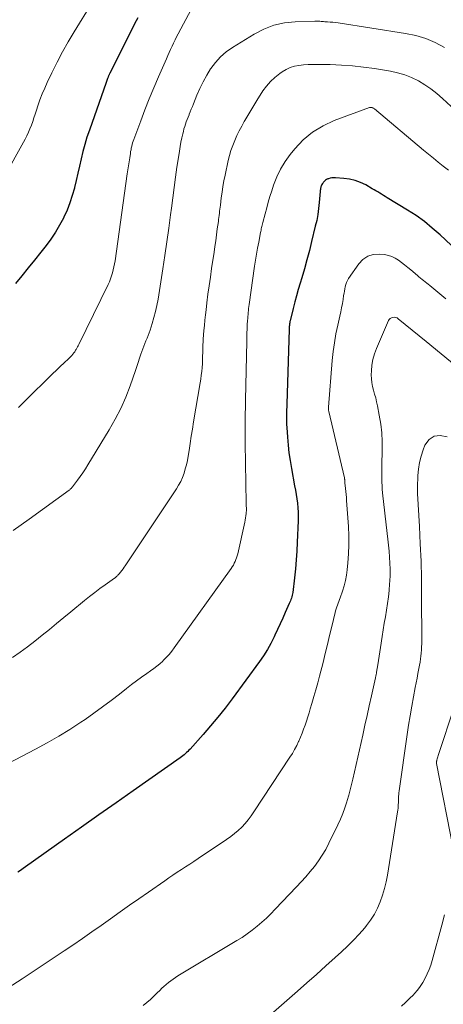
# Model space of a CAD drawing. Units: feet. Extents: x 1984999 to 1990031, y 570000 to 575010.
# Drawn here: x 1986686 to 1986740, y 570772 to 570897 of the extents above; entities that cross this region are included whole.
import ezdxf

# ---------------------------------------------------------------- set-up
doc = ezdxf.new("R2010")
doc.units = ezdxf.units.FT
doc.header["$LTSCALE"] = 100
doc.header["$MEASUREMENT"] = 0
doc.layers.add('CONTOUR INDEX', color=32, linetype='Continuous', lineweight=25)
doc.layers.add('CONTOUR INTERMEDIATE', color=40, linetype='Continuous', lineweight=15)

msp = doc.modelspace()

# ---------------------------------------------------------------- linework, layer by layer
at = {"layer": 'CONTOUR INDEX', "flags": 128}
for points, elevation in [([(1986701.29, 570897.47), (1986701.09, 570897.09), (1986700.9, 570896.71), (1986697.73, 570890.38), (1986697.7, 570890.32), (1986697.67, 570890.25), (1986697.64, 570890.19), (1986697.61, 570890.13), (1986697.58, 570890.07), (1986697.56, 570890.01), (1986697.53, 570889.94), (1986697.51, 570889.88), (1986697.46, 570889.74), (1986697.41, 570889.61), (1986697.36, 570889.48), (1986697.31, 570889.35), (1986697.26, 570889.22), (1986695.13, 570883.13), (1986694.83, 570882.24), (1986694.56, 570881.33), (1986694.31, 570880.42), (1986694.09, 570879.5), (1986693.88, 570878.57), (1986693.67, 570877.65), (1986693.45, 570876.73), (1986693.24, 570875.82), (1986693.22, 570875.73), (1986692.96, 570874.79), (1986692.66, 570873.86), (1986692.29, 570872.95), (1986691.89, 570872.05), (1986691.83, 570871.94), (1986691.34, 570871.02), (1986690.82, 570870.13), (1986690.23, 570869.26), (1986689.61, 570868.42), (1986688.96, 570867.59), (1986688.16, 570866.58), (1986687.35, 570865.57), (1986686.53, 570864.57), (1986685.71, 570863.57)], 880), ([(1986741.26, 570868.46), (1986739.83, 570869.8), (1986738.84, 570870.66), (1986737.83, 570871.48), (1986736.76, 570872.24), (1986735.66, 570872.95), (1986733.07, 570874.52), (1986732.83, 570874.67), (1986732.6, 570874.81), (1986732.36, 570874.96), (1986732.13, 570875.11), (1986731.89, 570875.26), (1986731.65, 570875.4), (1986731.42, 570875.55), (1986731.18, 570875.68), (1986730.36, 570876.15), (1986729.69, 570876.47), (1986729, 570876.73), (1986728.29, 570876.89), (1986727.56, 570876.99), (1986726.5, 570877.07), (1986726.27, 570877.07), (1986726.05, 570877.06), (1986725.84, 570877.01), (1986725.62, 570876.95), (1986725.53, 570876.92), (1986725.37, 570876.85), (1986725.22, 570876.76), (1986725.09, 570876.65), (1986724.97, 570876.52), (1986724.91, 570876.44), (1986724.83, 570876.34), (1986724.77, 570876.23), (1986724.72, 570876.12), (1986724.67, 570876), (1986724.64, 570875.91), (1986724.62, 570875.83), (1986724.6, 570875.76), (1986724.59, 570875.69), (1986724.58, 570875.62), (1986724.57, 570875.54), (1986724.56, 570875.47), (1986724.55, 570875.39), (1986724.55, 570875.32), (1986724.43, 570873.92), (1986724.34, 570873.16), (1986724.24, 570872.39), (1986724.1, 570871.63), (1986723.93, 570870.88), (1986723.46, 570868.94), (1986723.17, 570867.78), (1986722.86, 570866.62), (1986722.54, 570865.47), (1986722.2, 570864.33), (1986721.99, 570863.63), (1986721.75, 570862.83), (1986721.53, 570862.03), (1986721.31, 570861.23), (1986721.11, 570860.42), (1986720.72, 570858.83), (1986720.7, 570858.73), (1986720.67, 570858.59), (1986720.66, 570858.54), (1986720.65, 570858.49), (1986720.64, 570858.43), (1986720.63, 570858.38), (1986720.62, 570858.24), (1986720.61, 570858.11), (1986720.6, 570857.98), (1986720.6, 570857.86), (1986720.59, 570857.73), (1986720.29, 570848.23), (1986720.28, 570847.85), (1986720.27, 570847.48), (1986720.26, 570847.1), (1986720.26, 570846.73), (1986720.26, 570846.35), (1986720.26, 570845.97), (1986720.27, 570845.6), (1986720.29, 570845.22), (1986720.38, 570843.98), (1986720.46, 570842.98), (1986720.57, 570841.99), (1986720.71, 570841), (1986720.88, 570840.01), (1986721.29, 570837.79), (1986721.39, 570837.24), (1986721.49, 570836.68), (1986721.57, 570836.12), (1986721.64, 570835.56), (1986721.7, 570835), (1986721.74, 570834.44), (1986721.75, 570833.88), (1986721.74, 570833.32), (1986721.63, 570830.62), (1986721.57, 570829.48), (1986721.49, 570828.35), (1986721.39, 570827.22), (1986721.27, 570826.08), (1986721.06, 570824.2), (1986721.03, 570824.01), (1986720.99, 570823.83), (1986720.94, 570823.65), (1986720.89, 570823.47), (1986720.82, 570823.29), (1986720.76, 570823.12), (1986720.68, 570822.94), (1986720.61, 570822.77), (1986720.1, 570821.65), (1986719.77, 570820.92), (1986719.44, 570820.19), (1986719.1, 570819.46), (1986718.77, 570818.74), (1986718.67, 570818.52), (1986718.27, 570817.7), (1986717.83, 570816.9), (1986717.34, 570816.13), (1986716.82, 570815.37), (1986713.31, 570810.62), (1986712.43, 570809.45), (1986711.52, 570808.31), (1986710.59, 570807.19), (1986709.63, 570806.09), (1986707.96, 570804.22), (1986707.82, 570804.07), (1986707.67, 570803.91), (1986707.52, 570803.77), (1986707.36, 570803.63), (1986707.2, 570803.49), (1986707.03, 570803.36), (1986706.86, 570803.23), (1986706.69, 570803.11), (1986700.72, 570798.91), (1986698.53, 570797.37), (1986696.34, 570795.83), (1986694.15, 570794.28), (1986691.96, 570792.73), (1986687, 570789.21), (1986686.68, 570788.98), (1986686.34, 570788.76), (1986686.01, 570788.54)], 860)]:
    msp.add_lwpolyline(points, dxfattribs=dict(at, elevation=elevation))
at = {"layer": 'CONTOUR INTERMEDIATE', "flags": 128}
for points, elevation in [([(1986695.46, 570899.33), (1986693.21, 570895.69), (1986692.45, 570894.42), (1986691.72, 570893.12), (1986691.03, 570891.8), (1986690.36, 570890.47), (1986689.77, 570889.23), (1986689.44, 570888.5), (1986689.13, 570887.76), (1986688.84, 570887.01), (1986688.58, 570886.25), (1986688.39, 570885.67), (1986688.23, 570885.2), (1986688.07, 570884.73), (1986687.91, 570884.26), (1986687.74, 570883.79), (1986687.56, 570883.33), (1986687.37, 570882.87), (1986687.15, 570882.42), (1986686.93, 570881.98), (1986684.15, 570876.92)], 884), ([(1986708.11, 570898.52), (1986706.46, 570895.43), (1986706.25, 570895.04), (1986706.05, 570894.65), (1986705.86, 570894.25), (1986705.68, 570893.85), (1986705.49, 570893.44), (1986705.31, 570893.04), (1986705.13, 570892.64), (1986704.95, 570892.23), (1986703.94, 570889.92), (1986703.34, 570888.54), (1986702.77, 570887.15), (1986702.22, 570885.75), (1986701.68, 570884.35), (1986700.8, 570881.96), (1986700.73, 570881.74), (1986700.65, 570881.53), (1986700.59, 570881.31), (1986700.53, 570881.08), (1986700.48, 570880.86), (1986700.44, 570880.64), (1986700.39, 570880.41), (1986700.36, 570880.18), (1986700.27, 570879.61), (1986700.2, 570879.1), (1986700.12, 570878.58), (1986700.05, 570878.07), (1986699.97, 570877.56), (1986698.41, 570866.5), (1986698.35, 570866.1), (1986698.27, 570865.71), (1986698.18, 570865.33), (1986698.08, 570864.94), (1986697.97, 570864.56), (1986697.84, 570864.19), (1986697.68, 570863.82), (1986697.52, 570863.46), (1986693.78, 570855.83), (1986693.7, 570855.66), (1986693.62, 570855.51), (1986693.53, 570855.35), (1986693.44, 570855.19), (1986693.38, 570855.07), (1986693.32, 570854.98), (1986693.26, 570854.88), (1986693.19, 570854.79), (1986693.13, 570854.7), (1986693.06, 570854.61), (1986692.99, 570854.52), (1986692.92, 570854.44), (1986692.84, 570854.36), (1986692.76, 570854.27), (1986692.68, 570854.19), (1986692.6, 570854.11), (1986692.52, 570854.04), (1986692.51, 570854.02), (1986692.42, 570853.94), (1986692.33, 570853.85), (1986692.24, 570853.76), (1986692.15, 570853.68), (1986690.24, 570851.84), (1986689.2, 570850.83), (1986688.16, 570849.82), (1986687.12, 570848.81), (1986686.09, 570847.79)], 876), ([(1986740.4, 570893.7), (1986739.22, 570894.31), (1986738, 570894.82), (1986736.74, 570895.19), (1986735.44, 570895.47), (1986726.85, 570896.81), (1986726.51, 570896.85), (1986726.17, 570896.89), (1986725.84, 570896.92), (1986725.5, 570896.95), (1986725.13, 570896.97), (1986724.98, 570896.98), (1986724.82, 570896.99), (1986724.66, 570897.01), (1986724.51, 570897.02), (1986724.35, 570897.04), (1986724.19, 570897.05), (1986724.04, 570897.05), (1986723.88, 570897.05), (1986721.37, 570896.97), (1986719.98, 570896.81), (1986718.64, 570896.52), (1986717.37, 570896.02), (1986716.13, 570895.39), (1986713.37, 570893.69), (1986712.58, 570893.13), (1986711.85, 570892.5), (1986711.21, 570891.78), (1986710.62, 570891.01), (1986710.59, 570890.95), (1986710.1, 570890.14), (1986709.64, 570889.31), (1986709.22, 570888.46), (1986708.84, 570887.59), (1986708.39, 570886.48), (1986708.26, 570886.15), (1986708.12, 570885.82), (1986707.99, 570885.49), (1986707.85, 570885.16), (1986707.83, 570885.09), (1986707.71, 570884.8), (1986707.59, 570884.5), (1986707.48, 570884.2), (1986707.38, 570883.9), (1986707.28, 570883.6), (1986707.19, 570883.29), (1986707.11, 570882.98), (1986707.04, 570882.67), (1986706.93, 570882.17), (1986706.81, 570881.61), (1986706.7, 570881.05), (1986706.61, 570880.48), (1986706.52, 570879.91), (1986706.3, 570878.44), (1986706.12, 570877.14), (1986705.93, 570875.83), (1986705.76, 570874.52), (1986705.59, 570873.21), (1986705.48, 570872.36), (1986705.25, 570870.63), (1986705.01, 570868.9), (1986704.76, 570867.17), (1986704.49, 570865.45), (1986703.88, 570861.59), (1986703.73, 570860.8), (1986703.56, 570860.02), (1986703.36, 570859.25), (1986703.13, 570858.48), (1986702.86, 570857.65), (1986702.74, 570857.31), (1986702.61, 570856.96), (1986702.48, 570856.62), (1986702.34, 570856.29), (1986702.19, 570855.95), (1986702.06, 570855.61), (1986701.94, 570855.27), (1986701.82, 570854.93), (1986701.71, 570854.58), (1986701.54, 570854.05), (1986701.36, 570853.53), (1986701.19, 570853.01), (1986701.01, 570852.49), (1986700.33, 570850.56), (1986699.77, 570849.1), (1986699.14, 570847.67), (1986698.43, 570846.27), (1986697.66, 570844.91), (1986694.95, 570840.46), (1986694.63, 570839.96), (1986694.31, 570839.46), (1986693.97, 570838.98), (1986693.62, 570838.5), (1986693, 570837.68), (1986692.95, 570837.62), (1986692.9, 570837.56), (1986692.85, 570837.5), (1986692.8, 570837.45), (1986692.74, 570837.4), (1986692.69, 570837.35), (1986692.63, 570837.3), (1986692.56, 570837.25), (1986687.45, 570833.55), (1986686.44, 570832.82), (1986685.43, 570832.09)], 872), ([(1986742.35, 570885.15), (1986740.14, 570887.19), (1986739.42, 570887.82), (1986738.67, 570888.4), (1986737.88, 570888.94), (1986737.06, 570889.43), (1986736.2, 570889.85), (1986735.33, 570890.21), (1986734.42, 570890.47), (1986733.49, 570890.67), (1986731.47, 570891), (1986730.07, 570891.19), (1986728.66, 570891.35), (1986727.25, 570891.44), (1986725.84, 570891.5), (1986724.18, 570891.53), (1986723.59, 570891.53), (1986723.01, 570891.51), (1986722.42, 570891.46), (1986721.84, 570891.4), (1986721.27, 570891.28), (1986720.73, 570891.12), (1986720.21, 570890.87), (1986719.71, 570890.58), (1986719.39, 570890.35), (1986718.78, 570889.87), (1986718.21, 570889.35), (1986717.71, 570888.76), (1986717.26, 570888.14), (1986716.48, 570886.91), (1986716.08, 570886.28), (1986715.69, 570885.65), (1986715.32, 570885.01), (1986714.94, 570884.36), (1986714.88, 570884.25), (1986714.55, 570883.65), (1986714.23, 570883.05), (1986713.94, 570882.44), (1986713.65, 570881.83), (1986713.4, 570881.2), (1986713.17, 570880.56), (1986712.98, 570879.92), (1986712.82, 570879.26), (1986712.43, 570877.4), (1986712.29, 570876.68), (1986712.16, 570875.96), (1986712.05, 570875.24), (1986711.95, 570874.51), (1986711.83, 570873.57), (1986711.8, 570873.32), (1986711.76, 570873.06), (1986711.73, 570872.8), (1986711.7, 570872.54), (1986711.67, 570872.28), (1986711.64, 570872.02), (1986711.6, 570871.77), (1986711.57, 570871.51), (1986711.44, 570870.54), (1986711.34, 570869.79), (1986711.24, 570869.05), (1986711.13, 570868.31), (1986711.02, 570867.57), (1986710.71, 570865.5), (1986710.55, 570864.4), (1986710.4, 570863.31), (1986710.25, 570862.21), (1986710.11, 570861.11), (1986710, 570860.25), (1986709.92, 570859.58), (1986709.85, 570858.92), (1986709.79, 570858.25), (1986709.73, 570857.58), (1986709.65, 570856.47), (1986709.64, 570856.36), (1986709.63, 570856.24), (1986709.62, 570856.13), (1986709.62, 570856.01), (1986709.61, 570855.9), (1986709.61, 570855.78), (1986709.61, 570855.67), (1986709.6, 570855.56), (1986709.59, 570854.81), (1986709.57, 570854.33), (1986709.56, 570853.84), (1986709.53, 570853.36), (1986709.5, 570852.88), (1986709.45, 570852.37), (1986709.4, 570851.88), (1986709.33, 570851.4), (1986709.26, 570850.91), (1986708.42, 570845.93), (1986708.27, 570845.02), (1986708.12, 570844.11), (1986707.98, 570843.2), (1986707.83, 570842.29), (1986707.72, 570841.58), (1986707.62, 570841.03), (1986707.51, 570840.48), (1986707.36, 570839.94), (1986707.2, 570839.4), (1986707, 570838.87), (1986706.78, 570838.36), (1986706.51, 570837.87), (1986706.22, 570837.39), (1986699.71, 570827.61), (1986699.57, 570827.4), (1986699.42, 570827.2), (1986699.27, 570826.99), (1986699.11, 570826.79), (1986698.92, 570826.55), (1986698.85, 570826.48), (1986698.78, 570826.4), (1986698.71, 570826.33), (1986698.64, 570826.26), (1986698.56, 570826.2), (1986698.49, 570826.14), (1986698.41, 570826.07), (1986698.33, 570826.01), (1986697.14, 570825.17), (1986696.48, 570824.68), (1986695.81, 570824.18), (1986695.16, 570823.67), (1986694.52, 570823.16), (1986692.78, 570821.74), (1986691.86, 570820.99), (1986690.95, 570820.24), (1986690.04, 570819.48), (1986689.12, 570818.73), (1986688.2, 570817.99), (1986687.26, 570817.27), (1986686.3, 570816.58), (1986685.32, 570815.91)], 868), ([(1986740.9, 570878.04), (1986740.22, 570878.57), (1986739.59, 570879.07), (1986738.97, 570879.57), (1986738.35, 570880.08), (1986737.73, 570880.59), (1986731.45, 570885.87), (1986731.39, 570885.92), (1986731.32, 570885.96), (1986731.24, 570886), (1986731.17, 570886.02), (1986731.09, 570886.04), (1986731.01, 570886.04), (1986730.93, 570886.03), (1986730.85, 570886.01), (1986726.34, 570884.36), (1986724.91, 570883.7), (1986723.58, 570882.9), (1986722.4, 570881.9), (1986721.31, 570880.77), (1986720.72, 570880.04), (1986720.07, 570879.13), (1986719.48, 570878.18), (1986719.01, 570877.17), (1986718.61, 570876.12), (1986718.38, 570875.4), (1986718.15, 570874.67), (1986717.94, 570873.95), (1986717.74, 570873.22), (1986717.54, 570872.49), (1986717.25, 570871.35), (1986717.21, 570871.19), (1986717.17, 570871.03), (1986717.13, 570870.87), (1986717.08, 570870.72), (1986717.04, 570870.56), (1986717.01, 570870.4), (1986716.97, 570870.24), (1986716.94, 570870.08), (1986716.71, 570868.87), (1986716.56, 570868.1), (1986716.43, 570867.33), (1986716.31, 570866.56), (1986716.19, 570865.78), (1986715.5, 570860.92), (1986715.47, 570860.66), (1986715.43, 570860.41), (1986715.4, 570860.16), (1986715.38, 570859.9), (1986715.35, 570859.65), (1986715.33, 570859.39), (1986715.31, 570859.14), (1986715.29, 570858.88), (1986715.26, 570858.32), (1986715.23, 570857.79), (1986715.21, 570857.25), (1986715.19, 570856.72), (1986715.18, 570856.18), (1986715.04, 570848.75), (1986715.03, 570848.5), (1986715.03, 570848.25), (1986715.02, 570848), (1986715.02, 570847.75), (1986715.01, 570847.5), (1986715, 570847.25), (1986715, 570847.01), (1986715, 570846.76), (1986714.98, 570845.92), (1986714.97, 570845.25), (1986714.97, 570844.59), (1986714.97, 570843.92), (1986714.98, 570843.25), (1986715.1, 570835.57), (1986715.1, 570835.47), (1986715.11, 570835.37), (1986715.12, 570835.27), (1986715.13, 570835.17), (1986715.15, 570835.02), (1986715.15, 570835), (1986715.16, 570834.98), (1986715.16, 570834.96), (1986715.16, 570834.94), (1986715.17, 570834.86), (1986715.17, 570834.84), (1986715.17, 570834.82), (1986715.17, 570834.8), (1986715.17, 570834.78), (1986715.11, 570834.26), (1986715.08, 570833.98), (1986715.04, 570833.7), (1986714.99, 570833.43), (1986714.93, 570833.15), (1986714.04, 570829.12), (1986713.98, 570828.87), (1986713.9, 570828.62), (1986713.81, 570828.38), (1986713.72, 570828.14), (1986713.6, 570827.91), (1986713.48, 570827.68), (1986713.34, 570827.46), (1986713.2, 570827.24), (1986705.96, 570817.12), (1986705.63, 570816.7), (1986705.29, 570816.28), (1986704.93, 570815.88), (1986704.55, 570815.5), (1986704.49, 570815.45), (1986704.12, 570815.11), (1986703.74, 570814.79), (1986703.34, 570814.48), (1986702.93, 570814.19), (1986702.44, 570813.85), (1986701.78, 570813.39), (1986701.13, 570812.92), (1986700.49, 570812.44), (1986699.86, 570811.94), (1986698.98, 570811.24), (1986697.9, 570810.41), (1986696.81, 570809.59), (1986695.7, 570808.79), (1986694.58, 570808.01), (1986694.05, 570807.66), (1986692.64, 570806.73), (1986691.22, 570805.85), (1986689.76, 570805.01), (1986688.28, 570804.2), (1986678.74, 570799.22)], 864), ([(1986740.57, 570861.64), (1986738.51, 570863.33), (1986738.32, 570863.49), (1986738.12, 570863.65), (1986737.92, 570863.8), (1986737.72, 570863.96), (1986737.53, 570864.12), (1986737.33, 570864.27), (1986737.14, 570864.43), (1986736.94, 570864.59), (1986736.08, 570865.32), (1986735.7, 570865.64), (1986735.31, 570865.95), (1986734.92, 570866.26), (1986734.53, 570866.57), (1986734.12, 570866.83), (1986733.7, 570867.04), (1986733.24, 570867.18), (1986732.76, 570867.27), (1986732.08, 570867.33), (1986731.31, 570867.27), (1986730.6, 570867.07), (1986730, 570866.66), (1986729.46, 570866.1), (1986728.16, 570864.22), (1986728.01, 570863.98), (1986727.89, 570863.72), (1986727.8, 570863.46), (1986727.73, 570863.18), (1986727.68, 570862.9), (1986727.64, 570862.62), (1986727.59, 570862.34), (1986727.54, 570862.06), (1986727.47, 570861.55), (1986727.38, 570861.02), (1986727.28, 570860.49), (1986727.17, 570859.96), (1986727.06, 570859.44), (1986726.79, 570858.27), (1986726.56, 570857.15), (1986726.36, 570856.03), (1986726.21, 570854.9), (1986726.09, 570853.77), (1986725.6, 570847.8), (1986725.59, 570847.73), (1986725.59, 570847.66), (1986725.59, 570847.59), (1986725.6, 570847.53), (1986725.61, 570847.46), (1986725.62, 570847.39), (1986725.63, 570847.32), (1986725.65, 570847.25), (1986727.63, 570838.82), (1986727.65, 570838.74), (1986727.66, 570838.66), (1986727.67, 570838.58), (1986727.68, 570838.5), (1986727.68, 570838.37), (1986727.68, 570838.36), (1986727.68, 570838.34), (1986727.68, 570838.33), (1986727.69, 570838.31), (1986727.69, 570838.25), (1986727.69, 570838.23), (1986727.69, 570838.22), (1986727.69, 570838.2), (1986727.69, 570838.19), (1986727.78, 570837.46), (1986727.82, 570837.07), (1986727.86, 570836.69), (1986727.89, 570836.31), (1986727.92, 570835.93), (1986728.14, 570832.59), (1986728.19, 570831.43), (1986728.2, 570830.28), (1986728.16, 570829.13), (1986728.08, 570827.98), (1986727.99, 570827.07), (1986727.9, 570826.38), (1986727.77, 570825.7), (1986727.6, 570825.03), (1986727.39, 570824.36), (1986727.09, 570823.51), (1986727.01, 570823.28), (1986726.92, 570823.04), (1986726.84, 570822.81), (1986726.75, 570822.58), (1986726.67, 570822.35), (1986726.59, 570822.11), (1986726.52, 570821.87), (1986726.46, 570821.63), (1986726.02, 570819.84), (1986725.74, 570818.7), (1986725.46, 570817.56), (1986725.19, 570816.42), (1986724.91, 570815.28), (1986724.47, 570813.52), (1986724.25, 570812.65), (1986724.01, 570811.78), (1986723.76, 570810.91), (1986723.5, 570810.04), (1986723.29, 570809.36), (1986723.13, 570808.84), (1986722.96, 570808.32), (1986722.79, 570807.8), (1986722.62, 570807.28), (1986722.44, 570806.76), (1986722.24, 570806.25), (1986722.04, 570805.75), (1986721.82, 570805.24), (1986721.8, 570805.2), (1986721.56, 570804.68), (1986721.29, 570804.17), (1986721.01, 570803.68), (1986720.7, 570803.19), (1986716.11, 570796.21), (1986715.76, 570795.7), (1986715.38, 570795.2), (1986714.97, 570794.73), (1986714.55, 570794.28), (1986714.1, 570793.85), (1986713.63, 570793.44), (1986713.14, 570793.06), (1986712.63, 570792.7), (1986708.99, 570790.26), (1986708.46, 570789.9), (1986707.93, 570789.55), (1986707.39, 570789.2), (1986706.86, 570788.85), (1986706.32, 570788.51), (1986705.79, 570788.15), (1986705.27, 570787.8), (1986704.74, 570787.44), (1986702.65, 570785.99), (1986701.44, 570785.15), (1986700.24, 570784.31), (1986699.04, 570783.46), (1986697.84, 570782.6), (1986696.65, 570781.75), (1986695.44, 570780.91), (1986694.24, 570780.07), (1986693.02, 570779.24), (1986691.92, 570778.49), (1986690.14, 570777.3), (1986688.37, 570776.11), (1986686.58, 570774.94), (1986684.79, 570773.77)], 856), ([(1986741.89, 570853.04), (1986739.98, 570854.63), (1986738.05, 570856.2), (1986734.49, 570859.09), (1986734.34, 570859.19), (1986734.17, 570859.25), (1986733.99, 570859.28), (1986733.81, 570859.27), (1986733.63, 570859.21), (1986733.48, 570859.13), (1986733.36, 570859), (1986733.27, 570858.85), (1986731.73, 570855.32), (1986731.47, 570854.62), (1986731.27, 570853.91), (1986731.15, 570853.18), (1986731.08, 570852.44), (1986731.06, 570851.96), (1986731.07, 570851.45), (1986731.11, 570850.95), (1986731.21, 570850.46), (1986731.34, 570849.97), (1986731.48, 570849.48), (1986731.62, 570848.99), (1986731.73, 570848.49), (1986731.84, 570848), (1986732.08, 570846.78), (1986732.27, 570845.67), (1986732.4, 570844.56), (1986732.46, 570843.44), (1986732.46, 570842.31), (1986732.41, 570840.45), (1986732.41, 570840.01), (1986732.4, 570839.56), (1986732.4, 570839.12), (1986732.4, 570838.68), (1986732.41, 570838.24), (1986732.43, 570837.8), (1986732.46, 570837.35), (1986732.51, 570836.91), (1986733.1, 570831.73), (1986733.18, 570830.97), (1986733.26, 570830.21), (1986733.33, 570829.46), (1986733.39, 570828.7), (1986733.43, 570827.93), (1986733.46, 570827.17), (1986733.45, 570826.41), (1986733.42, 570825.65), (1986733.4, 570825.3), (1986733.34, 570824.46), (1986733.26, 570823.62), (1986733.14, 570822.78), (1986733, 570821.94), (1986732.86, 570821.1), (1986732.71, 570820.27), (1986732.58, 570819.43), (1986732.45, 570818.59), (1986732.24, 570817.18), (1986732.15, 570816.62), (1986732.07, 570816.07), (1986731.98, 570815.52), (1986731.89, 570814.96), (1986731.74, 570814.04), (1986731.72, 570813.95), (1986731.71, 570813.86), (1986731.69, 570813.76), (1986731.67, 570813.67), (1986731.65, 570813.58), (1986731.63, 570813.49), (1986731.61, 570813.4), (1986731.59, 570813.31), (1986731.08, 570811), (1986730.8, 570809.75), (1986730.53, 570808.5), (1986730.25, 570807.26), (1986729.97, 570806.01), (1986728.69, 570800.39), (1986728.53, 570799.71), (1986728.36, 570799.03), (1986728.18, 570798.35), (1986727.99, 570797.68), (1986727.94, 570797.51), (1986727.7, 570796.75), (1986727.44, 570796.01), (1986727.14, 570795.28), (1986726.81, 570794.57), (1986725.66, 570792.21), (1986725.25, 570791.44), (1986724.81, 570790.69), (1986724.33, 570789.97), (1986723.82, 570789.27), (1986723.27, 570788.6), (1986722.71, 570787.93), (1986722.13, 570787.28), (1986721.54, 570786.65), (1986718.82, 570783.8), (1986718.27, 570783.23), (1986717.7, 570782.68), (1986717.11, 570782.15), (1986716.51, 570781.63), (1986715.89, 570781.14), (1986715.26, 570780.66), (1986714.6, 570780.22), (1986713.93, 570779.8), (1986706.42, 570775.29), (1986706.11, 570775.09), (1986705.8, 570774.88), (1986705.5, 570774.67), (1986705.21, 570774.45), (1986704.92, 570774.21), (1986704.64, 570773.97), (1986704.37, 570773.72), (1986704.11, 570773.46), (1986703.78, 570773.13), (1986703.36, 570772.71), (1986702.92, 570772.3), (1986702.46, 570771.91), (1986701.99, 570771.54)], 852), ([(1986740.73, 570844.02), (1986739.85, 570844.21), (1986739.07, 570844.14), (1986738.43, 570843.68), (1986737.89, 570842.96), (1986737.68, 570842.38), (1986737.42, 570841.58), (1986737.22, 570840.76), (1986737.09, 570839.93), (1986737.01, 570839.09), (1986736.94, 570837.57), (1986736.93, 570837.48), (1986736.93, 570837.39), (1986736.93, 570837.3), (1986736.93, 570837.2), (1986736.94, 570837.11), (1986736.94, 570837.02), (1986736.95, 570836.93), (1986736.95, 570836.83), (1986737.2, 570832.6), (1986737.31, 570830.39), (1986737.4, 570828.18), (1986737.45, 570825.97), (1986737.48, 570823.76), (1986737.5, 570818.01), (1986737.49, 570817.63), (1986737.48, 570817.24), (1986737.46, 570816.86), (1986737.43, 570816.47), (1986737.39, 570816.09), (1986737.34, 570815.71), (1986737.28, 570815.32), (1986737.22, 570814.94), (1986737.13, 570814.49), (1986737.01, 570813.88), (1986736.9, 570813.27), (1986736.78, 570812.67), (1986736.67, 570812.06), (1986736.44, 570810.88), (1986736.22, 570809.68), (1986736.01, 570808.48), (1986735.82, 570807.27), (1986735.64, 570806.07), (1986734.61, 570798.88), (1986734.59, 570798.66), (1986734.56, 570798.45), (1986734.55, 570798.23), (1986734.53, 570798.01), (1986734.52, 570797.79), (1986734.51, 570797.58), (1986734.51, 570797.36), (1986734.5, 570797.14), (1986734.5, 570797.12), (1986734.49, 570796.9), (1986734.47, 570796.67), (1986734.45, 570796.45), (1986734.41, 570796.22), (1986733.11, 570788.15), (1986732.94, 570787.29), (1986732.74, 570786.43), (1986732.49, 570785.59), (1986732.21, 570784.75), (1986731.86, 570783.94), (1986731.46, 570783.17), (1986730.98, 570782.43), (1986730.46, 570781.73), (1986730.22, 570781.44), (1986729.52, 570780.63), (1986728.79, 570779.85), (1986728.04, 570779.09), (1986727.26, 570778.36), (1986726.46, 570777.64), (1986725.26, 570776.57), (1986724.07, 570775.5), (1986722.86, 570774.43), (1986721.66, 570773.37), (1986717.57, 570769.78)], 848), ([(1986741.63, 570809.55), (1986739.63, 570803.52), (1986739.59, 570803.39), (1986739.54, 570803.25), (1986739.5, 570803.11), (1986739.46, 570802.97), (1986739.41, 570802.79), (1986739.4, 570802.74), (1986739.39, 570802.69), (1986739.38, 570802.64), (1986739.38, 570802.59), (1986739.38, 570802.54), (1986739.38, 570802.49), (1986739.38, 570802.44), (1986739.39, 570802.39), (1986741.55, 570791.35)], 844), ([(1986740.39, 570783.1), (1986740.05, 570781.76), (1986738.82, 570777.26), (1986738.64, 570776.68), (1986738.44, 570776.11), (1986738.2, 570775.55), (1986737.94, 570775.01), (1986737.64, 570774.48), (1986737.31, 570773.97), (1986736.94, 570773.5), (1986736.55, 570773.04), (1986736.42, 570772.9), (1986735.93, 570772.4), (1986735.42, 570771.91), (1986734.9, 570771.44)], 844)]:
    msp.add_lwpolyline(points, dxfattribs=dict(at, elevation=elevation))

doc.saveas('drawing.dxf')
